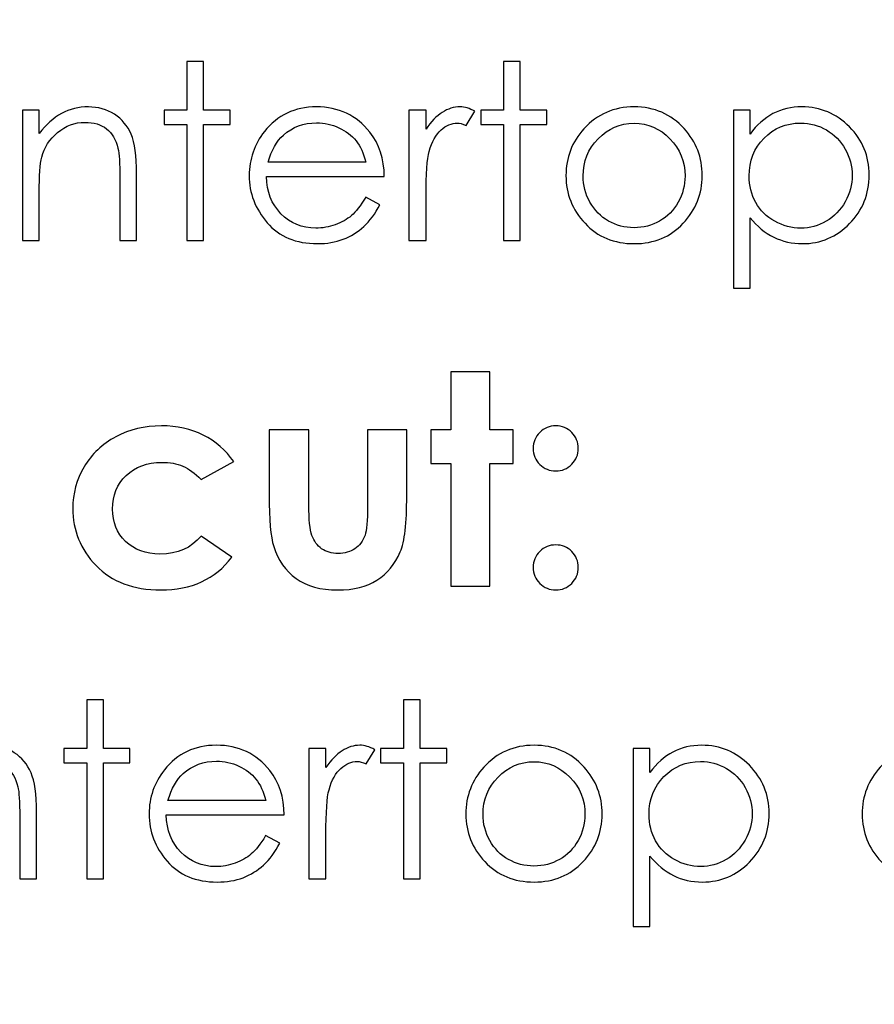
# Model space of a CAD drawing. Units: centimetres. Extents: x 2220 to 4253, y 116 to 3198.
# Drawn here: x 2872 to 2905, y 299 to 337 of the extents above; entities that cross this region are included whole.
import ezdxf

# ---------------------------------------------------------------- set-up
doc = ezdxf.new("R2010")
doc.units = ezdxf.units.CM
doc.header["$MEASUREMENT"] = 0
doc.layers.add('Layer 1', color=7, linetype='Continuous')
doc.dimstyles.get("Standard").update_dxf_attribs({"dimtxt": 4, "dimasz": 0.18, "dimexe": 0.18, "dimexo": 0.0625, "dimgap": 0.09, "dimtad": 0, "dimtih": 1, "dimtoh": 1, "dimzin": 0, "dimdsep": 46, "dimtxsty": 'Standard', "dimcen": 0.09, "dimadec": 0, "dimazin": 0, "dimtfac": 1, "dimtofl": 0, "dimtmove": 0, "dimatfit": 3, "dimfxl": 1, "dimtolj": 1, "dimtzin": 0, "dimarcsym": 0})

# ---------------------------------------------------------------- blocks, each defined once
blk = doc.blocks.new('*D1')
at = {"color": 0, "linetype": 'Continuous', "lineweight": 0, "transparency": 16777216}
for p, q in [((2322.328, 400.089), (2322.328, 154.655)), ((3019.628, 400.089), (3019.628, 154.655)), ((2322.508, 154.835), (2630.471, 154.835)), ((3019.448, 154.835), (2711.484, 154.835))]:
    blk.add_line(p, q, dxfattribs=at)
at = {"color": 0, "linetype": 'Continuous', "transparency": 16777216}
for points in [[(2322.508, 154.865), (2322.508, 154.805), (2322.328, 154.835)], [(3019.448, 154.865), (3019.448, 154.805), (3019.628, 154.835)]]:
    blk.add_solid(points, dxfattribs=at)
at = {"layer": 'Defpoints', "color": 0, "linetype": 'Continuous', "transparency": 16777216}
for p in [(2322.328, 400.152), (3019.628, 400.152), (3019.628, 154.835)]:
    blk.add_point(p, dxfattribs=at)
at = {"color": 0, "linetype": 'Continuous', "lineweight": 0, "transparency": 16777216, "insert": (2670.978, 154.835), "char_height": 5, "attachment_point": 5}
blk.add_mtext('\\A1;697.30mm [27.4527"]', dxfattribs=at)
blk = doc.blocks.new('*D2')
at = {"color": 0, "linetype": 'Continuous', "lineweight": 0, "transparency": 16777216}
for p, q in [((2315.978, 400.089), (2315.978, 139.147)), ((3025.978, 400.089), (3025.978, 139.147)), ((2316.158, 139.327), (2632.138, 139.327)), ((3025.798, 139.327), (2709.818, 139.327))]:
    blk.add_line(p, q, dxfattribs=at)
at = {"color": 0, "linetype": 'Continuous', "transparency": 16777216}
for points in [[(2316.158, 139.357), (2316.158, 139.297), (2315.978, 139.327)], [(3025.798, 139.357), (3025.798, 139.297), (3025.978, 139.327)]]:
    blk.add_solid(points, dxfattribs=at)
at = {"layer": 'Defpoints', "color": 0, "linetype": 'Continuous', "transparency": 16777216}
for p in [(2315.978, 400.152), (3025.978, 400.152), (3025.978, 139.327)]:
    blk.add_point(p, dxfattribs=at)
at = {"color": 0, "linetype": 'Continuous', "lineweight": 0, "transparency": 16777216, "insert": (2670.978, 139.327), "char_height": 5, "attachment_point": 5}
blk.add_mtext('\\A1;710.00mm [27.9527"]', dxfattribs=at)
blk = doc.blocks.new('*D3')
at = {"color": 0, "linetype": 'Continuous', "lineweight": 0, "transparency": 16777216}
for p, q in [((2309.628, 400.089), (2309.628, 122.938)), ((3032.328, 400.089), (3032.328, 122.938)), ((2309.808, 123.118), (2630.471, 123.118)), ((3032.148, 123.118), (2711.484, 123.118))]:
    blk.add_line(p, q, dxfattribs=at)
at = {"color": 0, "linetype": 'Continuous', "transparency": 16777216}
for points in [[(2309.808, 123.148), (2309.808, 123.088), (2309.628, 123.118)], [(3032.148, 123.148), (3032.148, 123.088), (3032.328, 123.118)]]:
    blk.add_solid(points, dxfattribs=at)
at = {"layer": 'Defpoints', "color": 0, "linetype": 'Continuous', "transparency": 16777216}
for p in [(2309.628, 400.152), (3032.328, 400.152), (2309.628, 123.118)]:
    blk.add_point(p, dxfattribs=at)
at = {"color": 0, "linetype": 'Continuous', "lineweight": 0, "transparency": 16777216, "insert": (2670.978, 123.118), "char_height": 5, "attachment_point": 5}
blk.add_mtext('\\A1;722.70mm [28.4527"]', dxfattribs=at)
blk = doc.blocks.new('*D4')
at = {"color": 0, "linetype": 'Continuous', "lineweight": 0, "transparency": 16777216}
for p, q in [((2671.04, 598.802), (3066.833, 598.802)), ((3066.653, 598.622), (3066.653, 438.992)), ((3066.653, 201.682), (3066.653, 361.312)), ((2671.04, 201.502), (3066.833, 201.502))]:
    blk.add_line(p, q, dxfattribs=at)
at = {"color": 0, "linetype": 'Continuous', "transparency": 16777216}
for points in [[(3066.623, 598.622), (3066.683, 598.622), (3066.653, 598.802)], [(3066.623, 201.682), (3066.683, 201.682), (3066.653, 201.502)]]:
    blk.add_solid(points, dxfattribs=at)
at = {"layer": 'Defpoints', "color": 0, "linetype": 'Continuous', "transparency": 16777216}
for p in [(2670.978, 598.802), (3066.653, 598.802), (2670.978, 201.502)]:
    blk.add_point(p, dxfattribs=at)
at = {"color": 0, "linetype": 'Continuous', "lineweight": 0, "transparency": 16777216, "insert": (3066.653, 400.152), "char_height": 5, "attachment_point": 5, "rotation": 90}
blk.add_mtext('\\A1;397.30mm [15.6417"]', dxfattribs=at)
blk = doc.blocks.new('*D5')
at = {"color": 0, "linetype": 'Continuous', "lineweight": 0, "transparency": 16777216}
for p, q in [((2671.04, 605.152), (3084.074, 605.152)), ((3083.894, 604.972), (3083.894, 436.492)), ((3083.894, 195.332), (3083.894, 363.812)), ((2671.04, 195.152), (3084.074, 195.152))]:
    blk.add_line(p, q, dxfattribs=at)
at = {"color": 0, "linetype": 'Continuous', "transparency": 16777216}
for points in [[(3083.864, 604.972), (3083.924, 604.972), (3083.894, 605.152)], [(3083.864, 195.332), (3083.924, 195.332), (3083.894, 195.152)]]:
    blk.add_solid(points, dxfattribs=at)
at = {"layer": 'Defpoints', "color": 0, "linetype": 'Continuous', "transparency": 16777216}
for p in [(2670.978, 605.152), (2670.978, 195.152), (3083.894, 195.152)]:
    blk.add_point(p, dxfattribs=at)
at = {"color": 0, "linetype": 'Continuous', "lineweight": 0, "transparency": 16777216, "insert": (3083.894, 400.152), "char_height": 5, "attachment_point": 5, "rotation": 90}
blk.add_mtext('\\A1;410.00mm [16.1417"]', dxfattribs=at)
blk = doc.blocks.new('*D6')
at = {"color": 0, "linetype": 'Continuous', "lineweight": 0, "transparency": 16777216}
for p, q in [((2671.04, 611.502), (3103.345, 611.502)), ((3103.165, 611.322), (3103.165, 438.992)), ((3103.165, 188.982), (3103.165, 361.312)), ((2671.04, 188.802), (3103.345, 188.802))]:
    blk.add_line(p, q, dxfattribs=at)
at = {"color": 0, "linetype": 'Continuous', "transparency": 16777216}
for points in [[(3103.135, 611.322), (3103.195, 611.322), (3103.165, 611.502)], [(3103.135, 188.982), (3103.195, 188.982), (3103.165, 188.802)]]:
    blk.add_solid(points, dxfattribs=at)
at = {"layer": 'Defpoints', "color": 0, "linetype": 'Continuous', "transparency": 16777216}
for p in [(2670.978, 611.502), (2670.978, 188.802), (3103.165, 188.802)]:
    blk.add_point(p, dxfattribs=at)
at = {"color": 0, "linetype": 'Continuous', "lineweight": 0, "transparency": 16777216, "insert": (3103.165, 400.152), "char_height": 5, "attachment_point": 5, "rotation": 90}
blk.add_mtext('\\A1;422.70mm [16.6417"]', dxfattribs=at)

msp = doc.modelspace()

# ---------------------------------------------------------------- linework, layer by layer
at = {"layer": 'Layer 1'}
for points, knots in [([(2878.48, 335.651), (2878.48, 335.651), (2879.134, 335.651), (2879.134, 335.651), (2879.134, 335.651), (2879.134, 335.651), (2879.134, 333.745), (2879.134, 333.745), (2879.134, 333.745), (2879.134, 333.745), (2880.173, 333.745), (2880.173, 333.745), (2880.173, 333.745), (2880.173, 333.745), (2880.173, 333.178), (2880.173, 333.178), (2880.173, 333.178), (2880.173, 333.178), (2879.134, 333.178), (2879.134, 333.178), (2879.134, 333.178), (2879.134, 333.178), (2879.134, 328.636), (2879.134, 328.636), (2879.134, 328.636), (2879.134, 328.636), (2878.48, 328.636), (2878.48, 328.636), (2878.48, 328.636), (2878.48, 328.636), (2878.48, 333.178), (2878.48, 333.178), (2878.48, 333.178), (2878.48, 333.178), (2877.585, 333.178), (2877.585, 333.178), (2877.585, 333.178), (2877.585, 333.178), (2877.585, 333.745), (2877.585, 333.745), (2877.585, 333.745), (2877.585, 333.745), (2878.48, 333.745), (2878.48, 333.745), (2878.48, 333.745), (2878.48, 333.745), (2878.48, 335.651), (2878.48, 335.651)], [0, 0, 0, 0, 0.076923, 0.076923, 0.076923, 0.076923, 0.153846, 0.153846, 0.153846, 0.153846, 0.230769, 0.230769, 0.230769, 0.230769, 0.307692, 0.307692, 0.307692, 0.307692, 0.384615, 0.384615, 0.384615, 0.384615, 0.461538, 0.461538, 0.461538, 0.461538, 0.538462, 0.538462, 0.538462, 0.538462, 0.615385, 0.615385, 0.615385, 0.615385, 0.692308, 0.692308, 0.692308, 0.692308, 0.769231, 0.769231, 0.769231, 0.769231, 0.846154, 0.846154, 0.846154, 0.846154, 1, 1, 1, 1]), ([(2890.888, 335.651), (2890.888, 335.651), (2891.543, 335.651), (2891.543, 335.651), (2891.543, 335.651), (2891.543, 335.651), (2891.543, 333.745), (2891.543, 333.745), (2891.543, 333.745), (2891.543, 333.745), (2892.582, 333.745), (2892.582, 333.745), (2892.582, 333.745), (2892.582, 333.745), (2892.582, 333.178), (2892.582, 333.178), (2892.582, 333.178), (2892.582, 333.178), (2891.543, 333.178), (2891.543, 333.178), (2891.543, 333.178), (2891.543, 333.178), (2891.543, 328.636), (2891.543, 328.636), (2891.543, 328.636), (2891.543, 328.636), (2890.888, 328.636), (2890.888, 328.636), (2890.888, 328.636), (2890.888, 328.636), (2890.888, 333.178), (2890.888, 333.178), (2890.888, 333.178), (2890.888, 333.178), (2889.993, 333.178), (2889.993, 333.178), (2889.993, 333.178), (2889.993, 333.178), (2889.993, 333.745), (2889.993, 333.745), (2889.993, 333.745), (2889.993, 333.745), (2890.888, 333.745), (2890.888, 333.745), (2890.888, 333.745), (2890.888, 333.745), (2890.888, 335.651), (2890.888, 335.651)], [0, 0, 0, 0, 0.076923, 0.076923, 0.076923, 0.076923, 0.153846, 0.153846, 0.153846, 0.153846, 0.230769, 0.230769, 0.230769, 0.230769, 0.307692, 0.307692, 0.307692, 0.307692, 0.384615, 0.384615, 0.384615, 0.384615, 0.461538, 0.461538, 0.461538, 0.461538, 0.538462, 0.538462, 0.538462, 0.538462, 0.615385, 0.615385, 0.615385, 0.615385, 0.692308, 0.692308, 0.692308, 0.692308, 0.769231, 0.769231, 0.769231, 0.769231, 0.846154, 0.846154, 0.846154, 0.846154, 1, 1, 1, 1]), ([(2872.044, 333.745), (2872.044, 333.745), (2872.698, 333.745), (2872.698, 333.745), (2872.698, 333.745), (2872.698, 333.745), (2872.698, 332.829), (2872.698, 332.829), (2872.698, 332.829), (2872.963, 333.179), (2873.255, 333.44), (2873.574, 333.612), (2873.574, 333.612), (2873.895, 333.784), (2874.243, 333.87), (2874.62, 333.87), (2874.62, 333.87), (2875.003, 333.87), (2875.343, 333.774), (2875.64, 333.58), (2875.64, 333.58), (2875.936, 333.386), (2876.156, 333.124), (2876.297, 332.796), (2876.297, 332.796), (2876.438, 332.469), (2876.509, 331.957), (2876.509, 331.262), (2876.509, 331.262), (2876.509, 331.262), (2876.509, 328.636), (2876.509, 328.636), (2876.509, 328.636), (2876.509, 328.636), (2875.855, 328.636), (2875.855, 328.636), (2875.855, 328.636), (2875.855, 328.636), (2875.855, 331.07), (2875.855, 331.07), (2875.855, 331.07), (2875.855, 331.657), (2875.829, 332.05), (2875.779, 332.247), (2875.779, 332.247), (2875.699, 332.584), (2875.551, 332.837), (2875.335, 333.009), (2875.335, 333.009), (2875.118, 333.179), (2874.836, 333.264), (2874.488, 333.264), (2874.488, 333.264), (2874.089, 333.264), (2873.731, 333.132), (2873.417, 332.869), (2873.417, 332.869), (2873.101, 332.608), (2872.893, 332.283), (2872.793, 331.895), (2872.793, 331.895), (2872.73, 331.641), (2872.698, 331.179), (2872.698, 330.507), (2872.698, 330.507), (2872.698, 330.507), (2872.698, 328.636), (2872.698, 328.636), (2872.698, 328.636), (2872.698, 328.636), (2872.044, 328.636), (2872.044, 328.636), (2872.044, 328.636), (2872.044, 328.636), (2872.044, 333.745), (2872.044, 333.745)], [0, 0, 0, 0, 0.05, 0.05, 0.05, 0.05, 0.1, 0.1, 0.1, 0.1, 0.15, 0.15, 0.15, 0.15, 0.2, 0.2, 0.2, 0.2, 0.25, 0.25, 0.25, 0.25, 0.3, 0.3, 0.3, 0.3, 0.35, 0.35, 0.35, 0.35, 0.4, 0.4, 0.4, 0.4, 0.45, 0.45, 0.45, 0.45, 0.5, 0.5, 0.5, 0.5, 0.55, 0.55, 0.55, 0.55, 0.6, 0.6, 0.6, 0.6, 0.65, 0.65, 0.65, 0.65, 0.7, 0.7, 0.7, 0.7, 0.75, 0.75, 0.75, 0.75, 0.8, 0.8, 0.8, 0.8, 0.85, 0.85, 0.85, 0.85, 0.9, 0.9, 0.9, 0.9, 1, 1, 1, 1]), ([(2885.486, 330.329), (2885.486, 330.329), (2886.042, 330.037), (2886.042, 330.037), (2886.042, 330.037), (2885.859, 329.683), (2885.649, 329.396), (2885.409, 329.178), (2885.409, 329.178), (2885.17, 328.961), (2884.903, 328.794), (2884.605, 328.68), (2884.605, 328.68), (2884.304, 328.567), (2883.968, 328.51), (2883.591, 328.51), (2883.591, 328.51), (2882.754, 328.51), (2882.101, 328.783), (2881.63, 329.328), (2881.63, 329.328), (2881.158, 329.874), (2880.922, 330.49), (2880.922, 331.176), (2880.922, 331.176), (2880.922, 331.822), (2881.123, 332.4), (2881.522, 332.905), (2881.522, 332.905), (2882.027, 333.548), (2882.706, 333.87), (2883.554, 333.87), (2883.554, 333.87), (2884.428, 333.87), (2885.127, 333.54), (2885.649, 332.881), (2885.649, 332.881), (2886.019, 332.416), (2886.208, 331.835), (2886.215, 331.138), (2886.215, 331.138), (2886.215, 331.138), (2881.596, 331.138), (2881.596, 331.138), (2881.596, 331.138), (2881.609, 330.546), (2881.799, 330.062), (2882.167, 329.684), (2882.167, 329.684), (2882.536, 329.306), (2882.991, 329.117), (2883.532, 329.117), (2883.532, 329.117), (2883.793, 329.117), (2884.048, 329.162), (2884.295, 329.251), (2884.295, 329.251), (2884.542, 329.341), (2884.752, 329.46), (2884.925, 329.609), (2884.925, 329.609), (2885.098, 329.758), (2885.286, 329.997), (2885.486, 330.329)], [0, 0, 0, 0, 0.058824, 0.058824, 0.058824, 0.058824, 0.117647, 0.117647, 0.117647, 0.117647, 0.176471, 0.176471, 0.176471, 0.176471, 0.235294, 0.235294, 0.235294, 0.235294, 0.294118, 0.294118, 0.294118, 0.294118, 0.352941, 0.352941, 0.352941, 0.352941, 0.411765, 0.411765, 0.411765, 0.411765, 0.470588, 0.470588, 0.470588, 0.470588, 0.529412, 0.529412, 0.529412, 0.529412, 0.588235, 0.588235, 0.588235, 0.588235, 0.647059, 0.647059, 0.647059, 0.647059, 0.705882, 0.705882, 0.705882, 0.705882, 0.764706, 0.764706, 0.764706, 0.764706, 0.823529, 0.823529, 0.823529, 0.823529, 0.882353, 0.882353, 0.882353, 0.882353, 1, 1, 1, 1]), ([(2887.176, 333.745), (2887.176, 333.745), (2887.849, 333.745), (2887.849, 333.745), (2887.849, 333.745), (2887.849, 333.745), (2887.849, 332.998), (2887.849, 332.998), (2887.849, 332.998), (2888.049, 333.293), (2888.261, 333.511), (2888.484, 333.655), (2888.484, 333.655), (2888.707, 333.798), (2888.94, 333.87), (2889.18, 333.87), (2889.18, 333.87), (2889.363, 333.87), (2889.557, 333.812), (2889.764, 333.697), (2889.764, 333.697), (2889.764, 333.697), (2889.42, 333.145), (2889.42, 333.145), (2889.42, 333.145), (2889.283, 333.205), (2889.167, 333.235), (2889.073, 333.235), (2889.073, 333.235), (2888.853, 333.235), (2888.641, 333.145), (2888.438, 332.966), (2888.438, 332.966), (2888.234, 332.786), (2888.078, 332.506), (2887.971, 332.127), (2887.971, 332.127), (2887.889, 331.837), (2887.849, 331.248), (2887.849, 330.363), (2887.849, 330.363), (2887.849, 330.363), (2887.849, 328.636), (2887.849, 328.636), (2887.849, 328.636), (2887.849, 328.636), (2887.176, 328.636), (2887.176, 328.636), (2887.176, 328.636), (2887.176, 328.636), (2887.176, 333.745), (2887.176, 333.745)], [0, 0, 0, 0, 0.071429, 0.071429, 0.071429, 0.071429, 0.142857, 0.142857, 0.142857, 0.142857, 0.214286, 0.214286, 0.214286, 0.214286, 0.285714, 0.285714, 0.285714, 0.285714, 0.357143, 0.357143, 0.357143, 0.357143, 0.428571, 0.428571, 0.428571, 0.428571, 0.5, 0.5, 0.5, 0.5, 0.571429, 0.571429, 0.571429, 0.571429, 0.642857, 0.642857, 0.642857, 0.642857, 0.714286, 0.714286, 0.714286, 0.714286, 0.785714, 0.785714, 0.785714, 0.785714, 0.857143, 0.857143, 0.857143, 0.857143, 1, 1, 1, 1]), ([(2896.004, 333.87), (2896.791, 333.87), (2897.446, 333.586), (2897.964, 333.017), (2897.964, 333.017), (2898.435, 332.499), (2898.671, 331.885), (2898.671, 331.176), (2898.671, 331.176), (2898.671, 330.464), (2898.423, 329.842), (2897.924, 329.309), (2897.924, 329.309), (2897.427, 328.777), (2896.785, 328.51), (2896.004, 328.51), (2896.004, 328.51), (2895.218, 328.51), (2894.575, 328.777), (2894.078, 329.309), (2894.078, 329.309), (2893.579, 329.842), (2893.331, 330.464), (2893.331, 331.176), (2893.331, 331.176), (2893.331, 331.882), (2893.566, 332.494), (2894.038, 333.012), (2894.038, 333.012), (2894.556, 333.585), (2895.212, 333.87), (2896.004, 333.87)], [0, 0, 0, 0, 0.111111, 0.111111, 0.111111, 0.111111, 0.222222, 0.222222, 0.222222, 0.222222, 0.333333, 0.333333, 0.333333, 0.333333, 0.444444, 0.444444, 0.444444, 0.444444, 0.555556, 0.555556, 0.555556, 0.555556, 0.666667, 0.666667, 0.666667, 0.666667, 0.777778, 0.777778, 0.777778, 0.777778, 1, 1, 1, 1]), ([(2899.892, 333.745), (2899.892, 333.745), (2900.546, 333.745), (2900.546, 333.745), (2900.546, 333.745), (2900.546, 333.745), (2900.546, 332.805), (2900.546, 332.805), (2900.546, 332.805), (2900.805, 333.163), (2901.104, 333.429), (2901.442, 333.606), (2901.442, 333.606), (2901.781, 333.782), (2902.158, 333.87), (2902.575, 333.87), (2902.575, 333.87), (2903.301, 333.87), (2903.921, 333.609), (2904.438, 333.088), (2904.438, 333.088), (2904.954, 332.566), (2905.212, 331.938), (2905.212, 331.205), (2905.212, 331.205), (2905.212, 330.454), (2904.956, 329.819), (2904.445, 329.295), (2904.445, 329.295), (2903.933, 328.772), (2903.315, 328.51), (2902.592, 328.51), (2902.592, 328.51), (2902.186, 328.51), (2901.813, 328.596), (2901.471, 328.764), (2901.471, 328.764), (2901.129, 328.934), (2900.822, 329.186), (2900.546, 329.521), (2900.546, 329.521), (2900.546, 329.521), (2900.546, 326.769), (2900.546, 326.769), (2900.546, 326.769), (2900.546, 326.769), (2899.892, 326.769), (2899.892, 326.769), (2899.892, 326.769), (2899.892, 326.769), (2899.892, 333.745), (2899.892, 333.745)], [0, 0, 0, 0, 0.071429, 0.071429, 0.071429, 0.071429, 0.142857, 0.142857, 0.142857, 0.142857, 0.214286, 0.214286, 0.214286, 0.214286, 0.285714, 0.285714, 0.285714, 0.285714, 0.357143, 0.357143, 0.357143, 0.357143, 0.428571, 0.428571, 0.428571, 0.428571, 0.5, 0.5, 0.5, 0.5, 0.571429, 0.571429, 0.571429, 0.571429, 0.642857, 0.642857, 0.642857, 0.642857, 0.714286, 0.714286, 0.714286, 0.714286, 0.785714, 0.785714, 0.785714, 0.785714, 0.857143, 0.857143, 0.857143, 0.857143, 1, 1, 1, 1]), ([(2885.493, 331.705), (2885.405, 332.056), (2885.276, 332.335), (2885.108, 332.546), (2885.108, 332.546), (2884.938, 332.756), (2884.715, 332.924), (2884.438, 333.052), (2884.438, 333.052), (2884.16, 333.181), (2883.868, 333.245), (2883.564, 333.245), (2883.564, 333.245), (2883.058, 333.245), (2882.625, 333.084), (2882.263, 332.762), (2882.263, 332.762), (2881.997, 332.526), (2881.798, 332.175), (2881.662, 331.705), (2881.662, 331.705), (2881.662, 331.705), (2885.493, 331.705), (2885.493, 331.705)], [0, 0, 0, 0, 0.142857, 0.142857, 0.142857, 0.142857, 0.285714, 0.285714, 0.285714, 0.285714, 0.428571, 0.428571, 0.428571, 0.428571, 0.571429, 0.571429, 0.571429, 0.571429, 0.714286, 0.714286, 0.714286, 0.714286, 1, 1, 1, 1]), ([(2896.001, 333.226), (2895.454, 333.226), (2894.986, 333.025), (2894.593, 332.622), (2894.593, 332.622), (2894.2, 332.22), (2894.004, 331.732), (2894.004, 331.161), (2894.004, 331.161), (2894.004, 330.794), (2894.094, 330.451), (2894.272, 330.132), (2894.272, 330.132), (2894.452, 329.815), (2894.694, 329.569), (2894.998, 329.396), (2894.998, 329.396), (2895.302, 329.222), (2895.637, 329.136), (2896.001, 329.136), (2896.001, 329.136), (2896.365, 329.136), (2896.7, 329.222), (2897.003, 329.396), (2897.003, 329.396), (2897.308, 329.569), (2897.55, 329.815), (2897.729, 330.132), (2897.729, 330.132), (2897.907, 330.451), (2897.997, 330.794), (2897.997, 331.161), (2897.997, 331.161), (2897.997, 331.732), (2897.8, 332.22), (2897.405, 332.622), (2897.405, 332.622), (2897.013, 333.025), (2896.544, 333.226), (2896.001, 333.226)], [0, 0, 0, 0, 0.090909, 0.090909, 0.090909, 0.090909, 0.181818, 0.181818, 0.181818, 0.181818, 0.272727, 0.272727, 0.272727, 0.272727, 0.363636, 0.363636, 0.363636, 0.363636, 0.454545, 0.454545, 0.454545, 0.454545, 0.545455, 0.545455, 0.545455, 0.545455, 0.636364, 0.636364, 0.636364, 0.636364, 0.727273, 0.727273, 0.727273, 0.727273, 0.818182, 0.818182, 0.818182, 0.818182, 1, 1, 1, 1]), ([(2902.526, 333.235), (2901.957, 333.235), (2901.479, 333.038), (2901.091, 332.642), (2901.091, 332.642), (2900.701, 332.246), (2900.507, 331.753), (2900.507, 331.165), (2900.507, 331.165), (2900.507, 330.778), (2900.594, 330.43), (2900.767, 330.122), (2900.767, 330.122), (2900.94, 329.813), (2901.189, 329.569), (2901.511, 329.388), (2901.511, 329.388), (2901.835, 329.207), (2902.177, 329.117), (2902.534, 329.117), (2902.534, 329.117), (2902.887, 329.117), (2903.219, 329.208), (2903.53, 329.391), (2903.53, 329.391), (2903.841, 329.572), (2904.088, 329.827), (2904.273, 330.154), (2904.273, 330.154), (2904.457, 330.481), (2904.549, 330.825), (2904.549, 331.182), (2904.549, 331.182), (2904.549, 331.545), (2904.457, 331.888), (2904.274, 332.212), (2904.274, 332.212), (2904.092, 332.536), (2903.846, 332.788), (2903.537, 332.966), (2903.537, 332.966), (2903.229, 333.145), (2902.89, 333.235), (2902.526, 333.235)], [0, 0, 0, 0, 0.083333, 0.083333, 0.083333, 0.083333, 0.166667, 0.166667, 0.166667, 0.166667, 0.25, 0.25, 0.25, 0.25, 0.333333, 0.333333, 0.333333, 0.333333, 0.416667, 0.416667, 0.416667, 0.416667, 0.5, 0.5, 0.5, 0.5, 0.583333, 0.583333, 0.583333, 0.583333, 0.666667, 0.666667, 0.666667, 0.666667, 0.75, 0.75, 0.75, 0.75, 0.833333, 0.833333, 0.833333, 0.833333, 1, 1, 1, 1]), ([(2888.817, 323.483), (2888.817, 323.483), (2890.353, 323.483), (2890.353, 323.483), (2890.353, 323.483), (2890.353, 323.483), (2890.353, 321.22), (2890.353, 321.22), (2890.353, 321.22), (2890.353, 321.22), (2891.265, 321.22), (2891.265, 321.22), (2891.265, 321.22), (2891.265, 321.22), (2891.265, 319.891), (2891.265, 319.891), (2891.265, 319.891), (2891.265, 319.891), (2890.353, 319.891), (2890.353, 319.891), (2890.353, 319.891), (2890.353, 319.891), (2890.353, 315.087), (2890.353, 315.087), (2890.353, 315.087), (2890.353, 315.087), (2888.817, 315.087), (2888.817, 315.087), (2888.817, 315.087), (2888.817, 315.087), (2888.817, 319.891), (2888.817, 319.891), (2888.817, 319.891), (2888.817, 319.891), (2888.032, 319.891), (2888.032, 319.891), (2888.032, 319.891), (2888.032, 319.891), (2888.032, 321.22), (2888.032, 321.22), (2888.032, 321.22), (2888.032, 321.22), (2888.817, 321.22), (2888.817, 321.22), (2888.817, 321.22), (2888.817, 321.22), (2888.817, 323.483), (2888.817, 323.483)], [0, 0, 0, 0, 0.076923, 0.076923, 0.076923, 0.076923, 0.153846, 0.153846, 0.153846, 0.153846, 0.230769, 0.230769, 0.230769, 0.230769, 0.307692, 0.307692, 0.307692, 0.307692, 0.384615, 0.384615, 0.384615, 0.384615, 0.461538, 0.461538, 0.461538, 0.461538, 0.538462, 0.538462, 0.538462, 0.538462, 0.615385, 0.615385, 0.615385, 0.615385, 0.692308, 0.692308, 0.692308, 0.692308, 0.769231, 0.769231, 0.769231, 0.769231, 0.846154, 0.846154, 0.846154, 0.846154, 1, 1, 1, 1]), ([(2880.314, 319.972), (2880.314, 319.972), (2879.034, 319.268), (2879.034, 319.268), (2879.034, 319.268), (2878.793, 319.52), (2878.557, 319.693), (2878.322, 319.791), (2878.322, 319.791), (2878.087, 319.89), (2877.812, 319.937), (2877.496, 319.937), (2877.496, 319.937), (2876.921, 319.937), (2876.455, 319.766), (2876.101, 319.426), (2876.101, 319.426), (2875.745, 319.083), (2875.568, 318.646), (2875.568, 318.111), (2875.568, 318.111), (2875.568, 317.591), (2875.739, 317.168), (2876.08, 316.839), (2876.08, 316.839), (2876.422, 316.51), (2876.871, 316.346), (2877.427, 316.346), (2877.427, 316.346), (2878.114, 316.346), (2878.649, 316.581), (2879.034, 317.051), (2879.034, 317.051), (2879.034, 317.051), (2880.244, 316.219), (2880.244, 316.219), (2880.244, 316.219), (2879.586, 315.365), (2878.659, 314.937), (2877.46, 314.937), (2877.46, 314.937), (2876.38, 314.937), (2875.535, 315.257), (2874.925, 315.894), (2874.925, 315.894), (2874.315, 316.531), (2874.009, 317.276), (2874.009, 318.13), (2874.009, 318.13), (2874.009, 318.723), (2874.157, 319.268), (2874.453, 319.766), (2874.453, 319.766), (2874.752, 320.265), (2875.165, 320.658), (2875.698, 320.942), (2875.698, 320.942), (2876.23, 321.227), (2876.825, 321.37), (2877.483, 321.37), (2877.483, 321.37), (2878.093, 321.37), (2878.64, 321.248), (2879.124, 321.006), (2879.124, 321.006), (2879.609, 320.763), (2880.006, 320.419), (2880.314, 319.972)], [0, 0, 0, 0, 0.055556, 0.055556, 0.055556, 0.055556, 0.111111, 0.111111, 0.111111, 0.111111, 0.166667, 0.166667, 0.166667, 0.166667, 0.222222, 0.222222, 0.222222, 0.222222, 0.277778, 0.277778, 0.277778, 0.277778, 0.333333, 0.333333, 0.333333, 0.333333, 0.388889, 0.388889, 0.388889, 0.388889, 0.444444, 0.444444, 0.444444, 0.444444, 0.5, 0.5, 0.5, 0.5, 0.555556, 0.555556, 0.555556, 0.555556, 0.611111, 0.611111, 0.611111, 0.611111, 0.666667, 0.666667, 0.666667, 0.666667, 0.722222, 0.722222, 0.722222, 0.722222, 0.777778, 0.777778, 0.777778, 0.777778, 0.833333, 0.833333, 0.833333, 0.833333, 0.888889, 0.888889, 0.888889, 0.888889, 1, 1, 1, 1]), ([(2881.702, 321.22), (2881.702, 321.22), (2883.26, 321.22), (2883.26, 321.22), (2883.26, 321.22), (2883.26, 321.22), (2883.26, 318.271), (2883.26, 318.271), (2883.26, 318.271), (2883.26, 317.697), (2883.301, 317.299), (2883.38, 317.076), (2883.38, 317.076), (2883.459, 316.853), (2883.586, 316.679), (2883.761, 316.554), (2883.761, 316.554), (2883.936, 316.431), (2884.154, 316.369), (2884.41, 316.369), (2884.41, 316.369), (2884.666, 316.369), (2884.885, 316.431), (2885.064, 316.552), (2885.064, 316.552), (2885.243, 316.673), (2885.376, 316.853), (2885.462, 317.089), (2885.462, 317.089), (2885.526, 317.266), (2885.559, 317.643), (2885.559, 318.221), (2885.559, 318.221), (2885.559, 318.221), (2885.559, 321.22), (2885.559, 321.22), (2885.559, 321.22), (2885.559, 321.22), (2887.094, 321.22), (2887.094, 321.22), (2887.094, 321.22), (2887.094, 321.22), (2887.094, 318.625), (2887.094, 318.625), (2887.094, 318.625), (2887.094, 317.555), (2887.01, 316.824), (2886.841, 316.429), (2886.841, 316.429), (2886.635, 315.948), (2886.329, 315.58), (2885.926, 315.322), (2885.926, 315.322), (2885.524, 315.066), (2885.012, 314.937), (2884.392, 314.937), (2884.392, 314.937), (2883.719, 314.937), (2883.176, 315.087), (2882.76, 315.388), (2882.76, 315.388), (2882.345, 315.688), (2882.052, 316.106), (2881.883, 316.643), (2881.883, 316.643), (2881.761, 317.014), (2881.702, 317.689), (2881.702, 318.669), (2881.702, 318.669), (2881.702, 318.669), (2881.702, 321.22), (2881.702, 321.22)], [0, 0, 0, 0, 0.052632, 0.052632, 0.052632, 0.052632, 0.105263, 0.105263, 0.105263, 0.105263, 0.157895, 0.157895, 0.157895, 0.157895, 0.210526, 0.210526, 0.210526, 0.210526, 0.263158, 0.263158, 0.263158, 0.263158, 0.315789, 0.315789, 0.315789, 0.315789, 0.368421, 0.368421, 0.368421, 0.368421, 0.421053, 0.421053, 0.421053, 0.421053, 0.473684, 0.473684, 0.473684, 0.473684, 0.526316, 0.526316, 0.526316, 0.526316, 0.578947, 0.578947, 0.578947, 0.578947, 0.631579, 0.631579, 0.631579, 0.631579, 0.684211, 0.684211, 0.684211, 0.684211, 0.736842, 0.736842, 0.736842, 0.736842, 0.789474, 0.789474, 0.789474, 0.789474, 0.842105, 0.842105, 0.842105, 0.842105, 0.894737, 0.894737, 0.894737, 0.894737, 1, 1, 1, 1]), ([(2892.932, 321.37), (2893.176, 321.37), (2893.384, 321.283), (2893.557, 321.11), (2893.557, 321.11), (2893.729, 320.937), (2893.815, 320.729), (2893.815, 320.484), (2893.815, 320.484), (2893.815, 320.242), (2893.729, 320.036), (2893.557, 319.863), (2893.557, 319.863), (2893.384, 319.689), (2893.176, 319.603), (2892.932, 319.603), (2892.932, 319.603), (2892.688, 319.603), (2892.48, 319.687), (2892.306, 319.859), (2892.306, 319.859), (2892.135, 320.03), (2892.049, 320.238), (2892.049, 320.484), (2892.049, 320.484), (2892.049, 320.729), (2892.135, 320.937), (2892.306, 321.11), (2892.306, 321.11), (2892.48, 321.283), (2892.688, 321.37), (2892.932, 321.37)], [0, 0, 0, 0, 0.111111, 0.111111, 0.111111, 0.111111, 0.222222, 0.222222, 0.222222, 0.222222, 0.333333, 0.333333, 0.333333, 0.333333, 0.444444, 0.444444, 0.444444, 0.444444, 0.555556, 0.555556, 0.555556, 0.555556, 0.666667, 0.666667, 0.666667, 0.666667, 0.777778, 0.777778, 0.777778, 0.777778, 1, 1, 1, 1]), ([(2892.932, 316.704), (2893.176, 316.704), (2893.384, 316.62), (2893.557, 316.448), (2893.557, 316.448), (2893.729, 316.277), (2893.815, 316.069), (2893.815, 315.825), (2893.815, 315.825), (2893.815, 315.578), (2893.729, 315.37), (2893.557, 315.197), (2893.557, 315.197), (2893.384, 315.024), (2893.176, 314.937), (2892.932, 314.937), (2892.932, 314.937), (2892.688, 314.937), (2892.48, 315.024), (2892.306, 315.197), (2892.306, 315.197), (2892.135, 315.37), (2892.049, 315.578), (2892.049, 315.825), (2892.049, 315.825), (2892.049, 316.069), (2892.135, 316.277), (2892.306, 316.448), (2892.306, 316.448), (2892.48, 316.62), (2892.688, 316.704), (2892.932, 316.704)], [0, 0, 0, 0, 0.111111, 0.111111, 0.111111, 0.111111, 0.222222, 0.222222, 0.222222, 0.222222, 0.333333, 0.333333, 0.333333, 0.333333, 0.444444, 0.444444, 0.444444, 0.444444, 0.555556, 0.555556, 0.555556, 0.555556, 0.666667, 0.666667, 0.666667, 0.666667, 0.777778, 0.777778, 0.777778, 0.777778, 1, 1, 1, 1]), ([(2874.558, 310.632), (2874.558, 310.632), (2875.213, 310.632), (2875.213, 310.632), (2875.213, 310.632), (2875.213, 310.632), (2875.213, 308.726), (2875.213, 308.726), (2875.213, 308.726), (2875.213, 308.726), (2876.252, 308.726), (2876.252, 308.726), (2876.252, 308.726), (2876.252, 308.726), (2876.252, 308.159), (2876.252, 308.159), (2876.252, 308.159), (2876.252, 308.159), (2875.213, 308.159), (2875.213, 308.159), (2875.213, 308.159), (2875.213, 308.159), (2875.213, 303.617), (2875.213, 303.617), (2875.213, 303.617), (2875.213, 303.617), (2874.558, 303.617), (2874.558, 303.617), (2874.558, 303.617), (2874.558, 303.617), (2874.558, 308.159), (2874.558, 308.159), (2874.558, 308.159), (2874.558, 308.159), (2873.663, 308.159), (2873.663, 308.159), (2873.663, 308.159), (2873.663, 308.159), (2873.663, 308.726), (2873.663, 308.726), (2873.663, 308.726), (2873.663, 308.726), (2874.558, 308.726), (2874.558, 308.726), (2874.558, 308.726), (2874.558, 308.726), (2874.558, 310.632), (2874.558, 310.632)], [0, 0, 0, 0, 0.076923, 0.076923, 0.076923, 0.076923, 0.153846, 0.153846, 0.153846, 0.153846, 0.230769, 0.230769, 0.230769, 0.230769, 0.307692, 0.307692, 0.307692, 0.307692, 0.384615, 0.384615, 0.384615, 0.384615, 0.461538, 0.461538, 0.461538, 0.461538, 0.538462, 0.538462, 0.538462, 0.538462, 0.615385, 0.615385, 0.615385, 0.615385, 0.692308, 0.692308, 0.692308, 0.692308, 0.769231, 0.769231, 0.769231, 0.769231, 0.846154, 0.846154, 0.846154, 0.846154, 1, 1, 1, 1]), ([(2886.966, 310.632), (2886.966, 310.632), (2887.621, 310.632), (2887.621, 310.632), (2887.621, 310.632), (2887.621, 310.632), (2887.621, 308.726), (2887.621, 308.726), (2887.621, 308.726), (2887.621, 308.726), (2888.66, 308.726), (2888.66, 308.726), (2888.66, 308.726), (2888.66, 308.726), (2888.66, 308.159), (2888.66, 308.159), (2888.66, 308.159), (2888.66, 308.159), (2887.621, 308.159), (2887.621, 308.159), (2887.621, 308.159), (2887.621, 308.159), (2887.621, 303.617), (2887.621, 303.617), (2887.621, 303.617), (2887.621, 303.617), (2886.966, 303.617), (2886.966, 303.617), (2886.966, 303.617), (2886.966, 303.617), (2886.966, 308.159), (2886.966, 308.159), (2886.966, 308.159), (2886.966, 308.159), (2886.072, 308.159), (2886.072, 308.159), (2886.072, 308.159), (2886.072, 308.159), (2886.072, 308.726), (2886.072, 308.726), (2886.072, 308.726), (2886.072, 308.726), (2886.966, 308.726), (2886.966, 308.726), (2886.966, 308.726), (2886.966, 308.726), (2886.966, 310.632), (2886.966, 310.632)], [0, 0, 0, 0, 0.076923, 0.076923, 0.076923, 0.076923, 0.153846, 0.153846, 0.153846, 0.153846, 0.230769, 0.230769, 0.230769, 0.230769, 0.307692, 0.307692, 0.307692, 0.307692, 0.384615, 0.384615, 0.384615, 0.384615, 0.461538, 0.461538, 0.461538, 0.461538, 0.538462, 0.538462, 0.538462, 0.538462, 0.615385, 0.615385, 0.615385, 0.615385, 0.692308, 0.692308, 0.692308, 0.692308, 0.769231, 0.769231, 0.769231, 0.769231, 0.846154, 0.846154, 0.846154, 0.846154, 1, 1, 1, 1]), ([(2868.123, 308.726), (2868.123, 308.726), (2868.777, 308.726), (2868.777, 308.726), (2868.777, 308.726), (2868.777, 308.726), (2868.777, 307.811), (2868.777, 307.811), (2868.777, 307.811), (2869.041, 308.16), (2869.333, 308.422), (2869.652, 308.593), (2869.652, 308.593), (2869.973, 308.765), (2870.321, 308.852), (2870.698, 308.852), (2870.698, 308.852), (2871.081, 308.852), (2871.421, 308.755), (2871.718, 308.561), (2871.718, 308.561), (2872.015, 308.367), (2872.234, 308.106), (2872.376, 307.777), (2872.376, 307.777), (2872.517, 307.45), (2872.587, 306.938), (2872.587, 306.244), (2872.587, 306.244), (2872.587, 306.244), (2872.587, 303.617), (2872.587, 303.617), (2872.587, 303.617), (2872.587, 303.617), (2871.933, 303.617), (2871.933, 303.617), (2871.933, 303.617), (2871.933, 303.617), (2871.933, 306.051), (2871.933, 306.051), (2871.933, 306.051), (2871.933, 306.638), (2871.907, 307.031), (2871.858, 307.228), (2871.858, 307.228), (2871.777, 307.565), (2871.63, 307.819), (2871.413, 307.99), (2871.413, 307.99), (2871.197, 308.16), (2870.915, 308.245), (2870.567, 308.245), (2870.567, 308.245), (2870.167, 308.245), (2869.81, 308.114), (2869.495, 307.851), (2869.495, 307.851), (2869.179, 307.589), (2868.971, 307.264), (2868.872, 306.876), (2868.872, 306.876), (2868.809, 306.622), (2868.777, 306.161), (2868.777, 305.489), (2868.777, 305.489), (2868.777, 305.489), (2868.777, 303.617), (2868.777, 303.617), (2868.777, 303.617), (2868.777, 303.617), (2868.123, 303.617), (2868.123, 303.617), (2868.123, 303.617), (2868.123, 303.617), (2868.123, 308.726), (2868.123, 308.726)], [0, 0, 0, 0, 0.05, 0.05, 0.05, 0.05, 0.1, 0.1, 0.1, 0.1, 0.15, 0.15, 0.15, 0.15, 0.2, 0.2, 0.2, 0.2, 0.25, 0.25, 0.25, 0.25, 0.3, 0.3, 0.3, 0.3, 0.35, 0.35, 0.35, 0.35, 0.4, 0.4, 0.4, 0.4, 0.45, 0.45, 0.45, 0.45, 0.5, 0.5, 0.5, 0.5, 0.55, 0.55, 0.55, 0.55, 0.6, 0.6, 0.6, 0.6, 0.65, 0.65, 0.65, 0.65, 0.7, 0.7, 0.7, 0.7, 0.75, 0.75, 0.75, 0.75, 0.8, 0.8, 0.8, 0.8, 0.85, 0.85, 0.85, 0.85, 0.9, 0.9, 0.9, 0.9, 1, 1, 1, 1]), ([(2881.565, 305.311), (2881.565, 305.311), (2882.12, 305.019), (2882.12, 305.019), (2882.12, 305.019), (2881.937, 304.664), (2881.727, 304.377), (2881.488, 304.159), (2881.488, 304.159), (2881.249, 303.943), (2880.981, 303.776), (2880.683, 303.662), (2880.683, 303.662), (2880.383, 303.548), (2880.046, 303.492), (2879.669, 303.492), (2879.669, 303.492), (2878.832, 303.492), (2878.179, 303.765), (2877.708, 304.31), (2877.708, 304.31), (2877.236, 304.855), (2877.001, 305.471), (2877.001, 306.157), (2877.001, 306.157), (2877.001, 306.804), (2877.201, 307.381), (2877.6, 307.886), (2877.6, 307.886), (2878.105, 308.529), (2878.784, 308.852), (2879.632, 308.852), (2879.632, 308.852), (2880.506, 308.852), (2881.206, 308.521), (2881.727, 307.862), (2881.727, 307.862), (2882.097, 307.397), (2882.287, 306.816), (2882.293, 306.119), (2882.293, 306.119), (2882.293, 306.119), (2877.674, 306.119), (2877.674, 306.119), (2877.674, 306.119), (2877.687, 305.527), (2877.878, 305.043), (2878.245, 304.666), (2878.245, 304.666), (2878.614, 304.287), (2879.069, 304.098), (2879.61, 304.098), (2879.61, 304.098), (2879.871, 304.098), (2880.126, 304.143), (2880.373, 304.233), (2880.373, 304.233), (2880.62, 304.322), (2880.83, 304.441), (2881.003, 304.591), (2881.003, 304.591), (2881.177, 304.74), (2881.364, 304.979), (2881.565, 305.311)], [0, 0, 0, 0, 0.058824, 0.058824, 0.058824, 0.058824, 0.117647, 0.117647, 0.117647, 0.117647, 0.176471, 0.176471, 0.176471, 0.176471, 0.235294, 0.235294, 0.235294, 0.235294, 0.294118, 0.294118, 0.294118, 0.294118, 0.352941, 0.352941, 0.352941, 0.352941, 0.411765, 0.411765, 0.411765, 0.411765, 0.470588, 0.470588, 0.470588, 0.470588, 0.529412, 0.529412, 0.529412, 0.529412, 0.588235, 0.588235, 0.588235, 0.588235, 0.647059, 0.647059, 0.647059, 0.647059, 0.705882, 0.705882, 0.705882, 0.705882, 0.764706, 0.764706, 0.764706, 0.764706, 0.823529, 0.823529, 0.823529, 0.823529, 0.882353, 0.882353, 0.882353, 0.882353, 1, 1, 1, 1]), ([(2883.254, 308.726), (2883.254, 308.726), (2883.927, 308.726), (2883.927, 308.726), (2883.927, 308.726), (2883.927, 308.726), (2883.927, 307.979), (2883.927, 307.979), (2883.927, 307.979), (2884.128, 308.274), (2884.34, 308.492), (2884.563, 308.637), (2884.563, 308.637), (2884.785, 308.78), (2885.018, 308.852), (2885.258, 308.852), (2885.258, 308.852), (2885.441, 308.852), (2885.635, 308.794), (2885.842, 308.678), (2885.842, 308.678), (2885.842, 308.678), (2885.499, 308.127), (2885.499, 308.127), (2885.499, 308.127), (2885.361, 308.186), (2885.246, 308.216), (2885.151, 308.216), (2885.151, 308.216), (2884.931, 308.216), (2884.719, 308.127), (2884.516, 307.947), (2884.516, 307.947), (2884.312, 307.767), (2884.157, 307.487), (2884.049, 307.108), (2884.049, 307.108), (2883.967, 306.818), (2883.927, 306.229), (2883.927, 305.344), (2883.927, 305.344), (2883.927, 305.344), (2883.927, 303.617), (2883.927, 303.617), (2883.927, 303.617), (2883.927, 303.617), (2883.254, 303.617), (2883.254, 303.617), (2883.254, 303.617), (2883.254, 303.617), (2883.254, 308.726), (2883.254, 308.726)], [0, 0, 0, 0, 0.071429, 0.071429, 0.071429, 0.071429, 0.142857, 0.142857, 0.142857, 0.142857, 0.214286, 0.214286, 0.214286, 0.214286, 0.285714, 0.285714, 0.285714, 0.285714, 0.357143, 0.357143, 0.357143, 0.357143, 0.428571, 0.428571, 0.428571, 0.428571, 0.5, 0.5, 0.5, 0.5, 0.571429, 0.571429, 0.571429, 0.571429, 0.642857, 0.642857, 0.642857, 0.642857, 0.714286, 0.714286, 0.714286, 0.714286, 0.785714, 0.785714, 0.785714, 0.785714, 0.857143, 0.857143, 0.857143, 0.857143, 1, 1, 1, 1]), ([(2892.082, 308.852), (2892.87, 308.852), (2893.524, 308.568), (2894.042, 307.998), (2894.042, 307.998), (2894.514, 307.48), (2894.749, 306.866), (2894.749, 306.157), (2894.749, 306.157), (2894.749, 305.445), (2894.501, 304.823), (2894.002, 304.29), (2894.002, 304.29), (2893.505, 303.758), (2892.863, 303.492), (2892.082, 303.492), (2892.082, 303.492), (2891.297, 303.492), (2890.653, 303.758), (2890.156, 304.29), (2890.156, 304.29), (2889.657, 304.823), (2889.409, 305.445), (2889.409, 306.157), (2889.409, 306.157), (2889.409, 306.863), (2889.645, 307.475), (2890.116, 307.994), (2890.116, 307.994), (2890.634, 308.566), (2891.29, 308.852), (2892.082, 308.852)], [0, 0, 0, 0, 0.111111, 0.111111, 0.111111, 0.111111, 0.222222, 0.222222, 0.222222, 0.222222, 0.333333, 0.333333, 0.333333, 0.333333, 0.444444, 0.444444, 0.444444, 0.444444, 0.555556, 0.555556, 0.555556, 0.555556, 0.666667, 0.666667, 0.666667, 0.666667, 0.777778, 0.777778, 0.777778, 0.777778, 1, 1, 1, 1]), ([(2895.97, 308.726), (2895.97, 308.726), (2896.624, 308.726), (2896.624, 308.726), (2896.624, 308.726), (2896.624, 308.726), (2896.624, 307.787), (2896.624, 307.787), (2896.624, 307.787), (2896.884, 308.144), (2897.182, 308.41), (2897.521, 308.587), (2897.521, 308.587), (2897.859, 308.763), (2898.236, 308.852), (2898.653, 308.852), (2898.653, 308.852), (2899.379, 308.852), (2900, 308.59), (2900.516, 308.069), (2900.516, 308.069), (2901.033, 307.548), (2901.291, 306.919), (2901.291, 306.186), (2901.291, 306.186), (2901.291, 305.435), (2901.035, 304.801), (2900.523, 304.276), (2900.523, 304.276), (2900.011, 303.753), (2899.394, 303.492), (2898.671, 303.492), (2898.671, 303.492), (2898.265, 303.492), (2897.891, 303.577), (2897.549, 303.745), (2897.549, 303.745), (2897.208, 303.915), (2896.9, 304.167), (2896.624, 304.502), (2896.624, 304.502), (2896.624, 304.502), (2896.624, 301.75), (2896.624, 301.75), (2896.624, 301.75), (2896.624, 301.75), (2895.97, 301.75), (2895.97, 301.75), (2895.97, 301.75), (2895.97, 301.75), (2895.97, 308.726), (2895.97, 308.726)], [0, 0, 0, 0, 0.071429, 0.071429, 0.071429, 0.071429, 0.142857, 0.142857, 0.142857, 0.142857, 0.214286, 0.214286, 0.214286, 0.214286, 0.285714, 0.285714, 0.285714, 0.285714, 0.357143, 0.357143, 0.357143, 0.357143, 0.428571, 0.428571, 0.428571, 0.428571, 0.5, 0.5, 0.5, 0.5, 0.571429, 0.571429, 0.571429, 0.571429, 0.642857, 0.642857, 0.642857, 0.642857, 0.714286, 0.714286, 0.714286, 0.714286, 0.785714, 0.785714, 0.785714, 0.785714, 0.857143, 0.857143, 0.857143, 0.857143, 1, 1, 1, 1]), ([(2907.611, 308.852), (2908.399, 308.852), (2909.053, 308.568), (2909.571, 307.998), (2909.571, 307.998), (2910.042, 307.48), (2910.278, 306.866), (2910.278, 306.157), (2910.278, 306.157), (2910.278, 305.445), (2910.03, 304.823), (2909.531, 304.29), (2909.531, 304.29), (2909.034, 303.758), (2908.392, 303.492), (2907.611, 303.492), (2907.611, 303.492), (2906.825, 303.492), (2906.182, 303.758), (2905.685, 304.29), (2905.685, 304.29), (2905.186, 304.823), (2904.938, 305.445), (2904.938, 306.157), (2904.938, 306.157), (2904.938, 306.863), (2905.173, 307.475), (2905.645, 307.994), (2905.645, 307.994), (2906.163, 308.566), (2906.819, 308.852), (2907.611, 308.852)], [0, 0, 0, 0, 0.111111, 0.111111, 0.111111, 0.111111, 0.222222, 0.222222, 0.222222, 0.222222, 0.333333, 0.333333, 0.333333, 0.333333, 0.444444, 0.444444, 0.444444, 0.444444, 0.555556, 0.555556, 0.555556, 0.555556, 0.666667, 0.666667, 0.666667, 0.666667, 0.777778, 0.777778, 0.777778, 0.777778, 1, 1, 1, 1]), ([(2881.571, 306.686), (2881.483, 307.038), (2881.355, 307.317), (2881.186, 307.527), (2881.186, 307.527), (2881.016, 307.737), (2880.793, 307.905), (2880.516, 308.034), (2880.516, 308.034), (2880.239, 308.162), (2879.947, 308.226), (2879.642, 308.226), (2879.642, 308.226), (2879.137, 308.226), (2878.704, 308.066), (2878.341, 307.743), (2878.341, 307.743), (2878.075, 307.507), (2877.876, 307.156), (2877.74, 306.686), (2877.74, 306.686), (2877.74, 306.686), (2881.571, 306.686), (2881.571, 306.686)], [0, 0, 0, 0, 0.142857, 0.142857, 0.142857, 0.142857, 0.285714, 0.285714, 0.285714, 0.285714, 0.428571, 0.428571, 0.428571, 0.428571, 0.571429, 0.571429, 0.571429, 0.571429, 0.714286, 0.714286, 0.714286, 0.714286, 1, 1, 1, 1]), ([(2892.079, 308.207), (2891.532, 308.207), (2891.064, 308.006), (2890.671, 307.604), (2890.671, 307.604), (2890.278, 307.201), (2890.083, 306.714), (2890.083, 306.143), (2890.083, 306.143), (2890.083, 305.776), (2890.172, 305.432), (2890.35, 305.113), (2890.35, 305.113), (2890.53, 304.796), (2890.772, 304.55), (2891.077, 304.377), (2891.077, 304.377), (2891.38, 304.204), (2891.715, 304.117), (2892.079, 304.117), (2892.079, 304.117), (2892.443, 304.117), (2892.778, 304.204), (2893.082, 304.377), (2893.082, 304.377), (2893.386, 304.55), (2893.628, 304.796), (2893.808, 305.113), (2893.808, 305.113), (2893.986, 305.432), (2894.076, 305.776), (2894.076, 306.143), (2894.076, 306.143), (2894.076, 306.714), (2893.879, 307.201), (2893.484, 307.604), (2893.484, 307.604), (2893.091, 308.006), (2892.623, 308.207), (2892.079, 308.207)], [0, 0, 0, 0, 0.090909, 0.090909, 0.090909, 0.090909, 0.181818, 0.181818, 0.181818, 0.181818, 0.272727, 0.272727, 0.272727, 0.272727, 0.363636, 0.363636, 0.363636, 0.363636, 0.454545, 0.454545, 0.454545, 0.454545, 0.545455, 0.545455, 0.545455, 0.545455, 0.636364, 0.636364, 0.636364, 0.636364, 0.727273, 0.727273, 0.727273, 0.727273, 0.818182, 0.818182, 0.818182, 0.818182, 1, 1, 1, 1]), ([(2898.605, 308.216), (2898.035, 308.216), (2897.558, 308.019), (2897.169, 307.623), (2897.169, 307.623), (2896.78, 307.227), (2896.586, 306.735), (2896.586, 306.146), (2896.586, 306.146), (2896.586, 305.759), (2896.672, 305.412), (2896.846, 305.104), (2896.846, 305.104), (2897.019, 304.794), (2897.267, 304.55), (2897.59, 304.369), (2897.59, 304.369), (2897.914, 304.188), (2898.255, 304.098), (2898.613, 304.098), (2898.613, 304.098), (2898.966, 304.098), (2899.297, 304.19), (2899.609, 304.372), (2899.609, 304.372), (2899.92, 304.554), (2900.167, 304.809), (2900.351, 305.136), (2900.351, 305.136), (2900.536, 305.463), (2900.627, 305.806), (2900.627, 306.164), (2900.627, 306.164), (2900.627, 306.526), (2900.536, 306.869), (2900.353, 307.193), (2900.353, 307.193), (2900.17, 307.517), (2899.925, 307.769), (2899.615, 307.947), (2899.615, 307.947), (2899.307, 308.127), (2898.969, 308.216), (2898.605, 308.216)], [0, 0, 0, 0, 0.083333, 0.083333, 0.083333, 0.083333, 0.166667, 0.166667, 0.166667, 0.166667, 0.25, 0.25, 0.25, 0.25, 0.333333, 0.333333, 0.333333, 0.333333, 0.416667, 0.416667, 0.416667, 0.416667, 0.5, 0.5, 0.5, 0.5, 0.583333, 0.583333, 0.583333, 0.583333, 0.666667, 0.666667, 0.666667, 0.666667, 0.75, 0.75, 0.75, 0.75, 0.833333, 0.833333, 0.833333, 0.833333, 1, 1, 1, 1])]:
    msp.add_open_spline(points, degree=3, knots=knots, dxfattribs=at)

# ---------------------------------------------------------------- dimensions: what is measured, and where the dimension line sits
at = {"color": 0, "linetype": 'Continuous', "lineweight": 0}
for base, p1, p2, picture, middle in [((3103.165, 188.802), (2670.978, 611.502), (2670.978, 188.802), '*D6', (3103.165, 400.152)), ((3083.894, 195.152), (2670.978, 605.152), (2670.978, 195.152), '*D5', (3083.894, 400.152)), ((3066.653, 598.802), (2670.978, 201.502), (2670.978, 598.802), '*D4', (3066.653, 400.152))]:
    dim = msp.add_linear_dim(base=base, p1=p1, p2=p2, angle=90, dimstyle='Standard', override={"dimtxt": 5, "dimtih": 0, "dimdec": 2, "dimdsep": 0, "dimpost": 'mm', "dimtdec": 2, "dimatfit": 3, "dimlwd": 0, "dimlwe": 0}, dxfattribs=at)
    dim.commit()
    dim.dimension.update_dxf_attribs({"geometry": picture, "text_midpoint": middle})
for base, p1, p2, picture, middle in [((2309.628, 123.118), (3032.328, 400.152), (2309.628, 400.152), '*D3', (2670.978, 123.118)), ((3025.978, 139.327), (2315.978, 400.152), (3025.978, 400.152), '*D2', (2670.978, 139.327)), ((3019.628, 154.835), (2322.328, 400.152), (3019.628, 400.152), '*D1', (2670.978, 154.835))]:
    dim = msp.add_linear_dim(base=base, p1=p1, p2=p2, dimstyle='Standard', override={"dimtxt": 5, "dimtih": 0, "dimdec": 2, "dimdsep": 0, "dimpost": 'mm', "dimtdec": 2, "dimatfit": 3, "dimlwd": 0, "dimlwe": 0}, dxfattribs=at)
    dim.commit()
    dim.dimension.update_dxf_attribs({"geometry": picture, "text_midpoint": middle})

doc.saveas('drawing.dxf')
